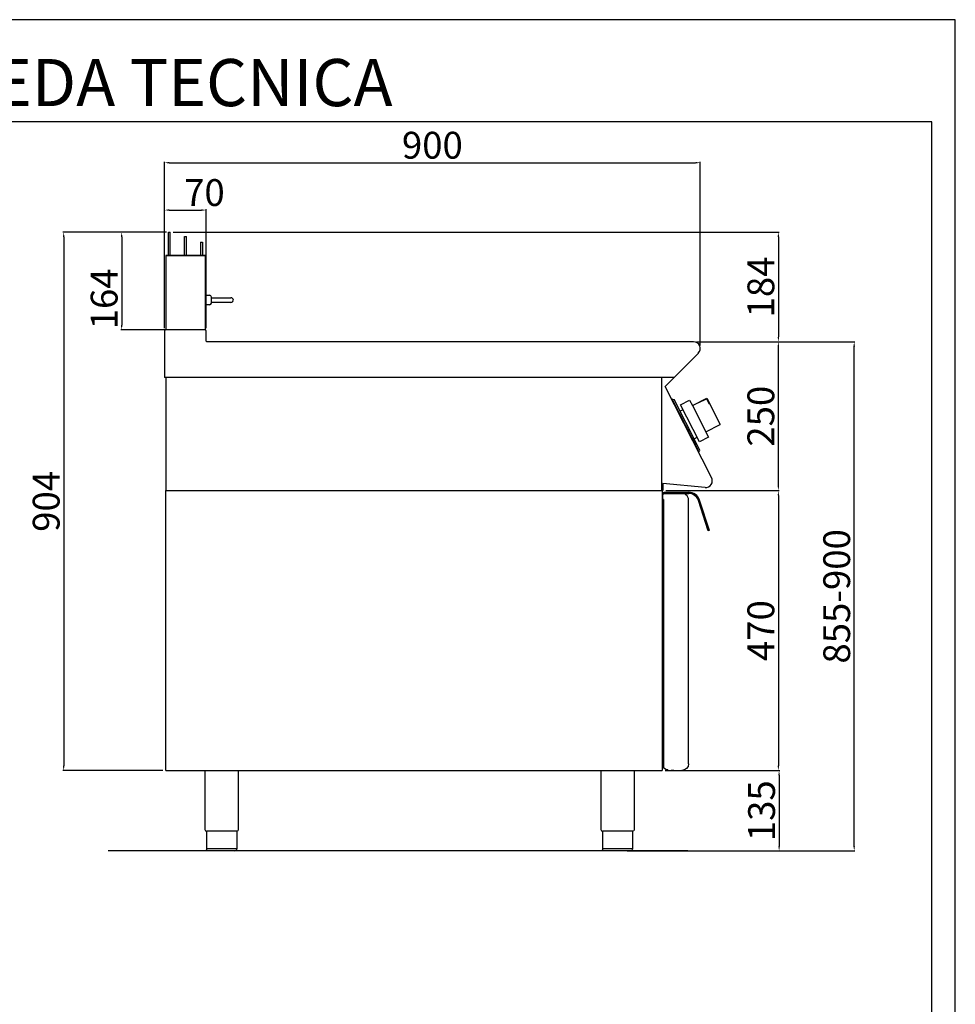
# Model space of a CAD drawing. Units: millimetres. Extents: x -52537 to -49765, y -31094 to -27174.
# Drawn here: x -51337 to -49765, y -28827 to -27174 of the extents above; entities that cross this region are included whole.
import ezdxf

# ---------------------------------------------------------------- set-up
doc = ezdxf.new("R2010")
doc.units = ezdxf.units.MM
doc.layers.add('QUOTE', color=3, linetype='Continuous')
doc.layers.add('TESTO', color=4, linetype='Continuous')
doc.styles.get("Standard").update_dxf_attribs({"font": 'arial.ttf', "height": 45})
doc.dimstyles.new('ISO-25', dxfattribs={"dimtxt": 45, "dimasz": 8, "dimexe": 1.25, "dimexo": 5, "dimtad": 1, "dimtxsty": 'Standard', "dimcen": 2.5, "dimadec": 0, "dimazin": 0, "dimtfac": 1, "dimtmove": 0, "dimatfit": 3, "dimfxl": 1, "dimarcsym": 0})

# ---------------------------------------------------------------- blocks, each defined once
blk = doc.blocks.new('*D751')
at = {"color": 0, "lineweight": -2}
for p, q in [((-51093.6, -27692), (-51093.6, -27412.7)), ((-51085.6, -27414), (-50201.6, -27414)), ((-50193.6, -27721.1), (-50193.6, -27412.7))]:
    blk.add_line(p, q, dxfattribs=at)
at = {"color": 0}
for points in [[(-51085.6, -27412.6), (-51085.6, -27415.3), (-51093.6, -27414)], [(-50201.6, -27412.6), (-50201.6, -27415.3), (-50193.6, -27414)]]:
    blk.add_solid(points, dxfattribs=at)
at = {"layer": 'Defpoints', "color": 0}
for p in [(-50193.6, -27414), (-51093.6, -27697), (-50193.6, -27726.1)]:
    blk.add_point(p, dxfattribs=at)
at = {"color": 0, "insert": (-50643.6, -27390.4), "char_height": 45, "attachment_point": 5}
blk.add_mtext('900', dxfattribs=at)
blk = doc.blocks.new('*D752')
at = {"color": 0, "lineweight": -2}
for p, q in [((-50199.8, -27714.6), (-50061.2, -27714.6)), ((-50062.4, -27956.6), (-50062.4, -27722.6)), ((-50251.4, -27964.6), (-50061.2, -27964.6))]:
    blk.add_line(p, q, dxfattribs=at)
at = {"color": 0}
for points in [[(-50063.7, -27722.6), (-50061.1, -27722.6), (-50062.4, -27714.6)], [(-50063.7, -27956.6), (-50061.1, -27956.6), (-50062.4, -27964.6)]]:
    blk.add_solid(points, dxfattribs=at)
at = {"layer": 'Defpoints', "color": 0}
for p in [(-50204.8, -27714.6), (-50062.4, -27714.6), (-50256.4, -27964.6)]:
    blk.add_point(p, dxfattribs=at)
at = {"color": 0, "insert": (-50086, -27839.6), "char_height": 45, "attachment_point": 5, "rotation": 90}
blk.add_mtext('250', dxfattribs=at)
blk = doc.blocks.new('*D753')
at = {"color": 0, "lineweight": -2}
for p, q in [((-51093.6, -27692), (-51093.6, -27492.2)), ((-51085.6, -27493.5), (-51031.6, -27493.5)), ((-51023.6, -27692), (-51023.6, -27492.2))]:
    blk.add_line(p, q, dxfattribs=at)
at = {"color": 0}
for points in [[(-51085.6, -27492.1), (-51085.6, -27494.8), (-51093.6, -27493.5)], [(-51031.6, -27492.1), (-51031.6, -27494.8), (-51023.6, -27493.5)]]:
    blk.add_solid(points, dxfattribs=at)
at = {"layer": 'Defpoints', "color": 0}
for p in [(-51023.6, -27493.5), (-51093.6, -27697), (-51023.6, -27697)]:
    blk.add_point(p, dxfattribs=at)
at = {"color": 0, "insert": (-51026.5, -27469.9), "char_height": 45, "attachment_point": 5}
blk.add_mtext('70', dxfattribs=at)
blk = doc.blocks.new('*D754')
at = {"color": 0, "lineweight": -2}
for p, q in [((-51078.9, -27530.6), (-50061.2, -27530.6)), ((-50062.4, -27538.6), (-50062.4, -27706.6)), ((-50199.8, -27714.6), (-50061.2, -27714.6))]:
    blk.add_line(p, q, dxfattribs=at)
at = {"color": 0}
for points in [[(-50063.7, -27538.6), (-50061.1, -27538.6), (-50062.4, -27530.6)], [(-50063.7, -27706.6), (-50061.1, -27706.6), (-50062.4, -27714.6)]]:
    blk.add_solid(points, dxfattribs=at)
at = {"layer": 'Defpoints', "color": 0}
for p in [(-51083.9, -27530.6), (-50204.8, -27714.6), (-50062.4, -27714.6)]:
    blk.add_point(p, dxfattribs=at)
at = {"color": 0, "insert": (-50086, -27622.6), "char_height": 45, "attachment_point": 5, "rotation": 90}
blk.add_mtext('184', dxfattribs=at)
blk = doc.blocks.new('*D755')
at = {"color": 0, "lineweight": -2}
for p, q in [((-50251.4, -27964.6), (-50061.2, -27964.6)), ((-50062.4, -27972.6), (-50062.4, -28426.6)), ((-50252.4, -28434.6), (-50061.2, -28434.6))]:
    blk.add_line(p, q, dxfattribs=at)
at = {"color": 0}
for points in [[(-50063.7, -27972.6), (-50061.1, -27972.6), (-50062.4, -27964.6)], [(-50063.7, -28426.6), (-50061.1, -28426.6), (-50062.4, -28434.6)]]:
    blk.add_solid(points, dxfattribs=at)
at = {"layer": 'Defpoints', "color": 0}
for p in [(-50256.4, -27964.6), (-50257.4, -28434.6), (-50062.4, -28434.6)]:
    blk.add_point(p, dxfattribs=at)
at = {"color": 0, "insert": (-50086, -28199.6), "char_height": 45, "attachment_point": 5, "rotation": 90}
blk.add_mtext('470', dxfattribs=at)
blk = doc.blocks.new('*D742')
at = {"color": 0, "lineweight": -2}
for p, q in [((-50252.4, -28434.6), (-50059.9, -28434.6)), ((-50061.2, -28442.6), (-50061.2, -28561.6)), ((-50305.2, -28569.6), (-50059.9, -28569.6))]:
    blk.add_line(p, q, dxfattribs=at)
at = {"color": 0}
for points in [[(-50062.5, -28442.6), (-50059.8, -28442.6), (-50061.2, -28434.6)], [(-50062.5, -28561.6), (-50059.8, -28561.6), (-50061.2, -28569.6)]]:
    blk.add_solid(points, dxfattribs=at)
at = {"layer": 'Defpoints', "color": 0}
for p in [(-50257.4, -28434.6), (-50310.2, -28569.6), (-50061.2, -28569.6)]:
    blk.add_point(p, dxfattribs=at)
at = {"color": 0, "insert": (-50084.8, -28502.1), "char_height": 45, "attachment_point": 5, "rotation": 90}
blk.add_mtext('135', dxfattribs=at)
blk = doc.blocks.new('A$C01FA0F58')
at = {"color": 7, "linetype": 'Continuous'}
for p, q in [((-28.3, 164), (-25.3, 164)), ((-28.3, 125), (-28.3, 164)), ((-25.3, 125), (-25.3, 164)), ((-1.3, 125), (-1.3, 156.5)), ((-1.3, 156.5), (1.7, 156.5)), ((1.7, 125), (1.7, 156.5)), ((25.7, 147), (25.7, 125)), ((25.7, 147), (28.7, 147)), ((28.7, 147), (28.7, 125)), ((-32.8, 125), (-32.8, 0)), ((33.7, 125), (-32.8, 125)), ((-32.8, 125), (31.2, 125)), ((31.2, 125), (32.2, 125)), ((33.7, 0), (33.7, 125))]:
    blk.add_line(p, q, dxfattribs=at)
blk = doc.blocks.new('*D756')
at = {"color": 0, "lineweight": -2}
for p, q in [((-51091.9, -27530.6), (-51264.2, -27530.6)), ((-51262.9, -27538.6), (-51262.9, -28426.6)), ((-51096.3, -28434.6), (-51264.2, -28434.6))]:
    blk.add_line(p, q, dxfattribs=at)
at = {"color": 0}
for points in [[(-51264.3, -27538.6), (-51261.6, -27538.6), (-51262.9, -27530.6)], [(-51264.3, -28426.6), (-51261.6, -28426.6), (-51262.9, -28434.6)]]:
    blk.add_solid(points, dxfattribs=at)
at = {"layer": 'Defpoints', "color": 0}
for p in [(-51086.9, -27530.6), (-51262.9, -28434.6), (-51091.3, -28434.6)]:
    blk.add_point(p, dxfattribs=at)
at = {"color": 0, "insert": (-51286.5, -27982.6), "char_height": 45, "attachment_point": 5, "rotation": 90}
blk.add_mtext('904', dxfattribs=at)
blk = doc.blocks.new('*D757')
at = {"color": 0, "lineweight": -2}
for p, q in [((-51090.4, -27530.6), (-51166.8, -27530.6)), ((-51165.5, -27538.6), (-51165.5, -27686.6)), ((-51090.4, -27694.6), (-51166.8, -27694.6))]:
    blk.add_line(p, q, dxfattribs=at)
at = {"color": 0}
for points in [[(-51166.9, -27538.6), (-51164.2, -27538.6), (-51165.5, -27530.6)], [(-51166.9, -27686.6), (-51164.2, -27686.6), (-51165.5, -27694.6)]]:
    blk.add_solid(points, dxfattribs=at)
at = {"layer": 'Defpoints', "color": 0}
for p in [(-51085.4, -27530.6), (-51165.5, -27694.6), (-51085.4, -27694.6)]:
    blk.add_point(p, dxfattribs=at)
at = {"color": 0, "insert": (-51189.1, -27642.6), "char_height": 45, "attachment_point": 5, "rotation": 90}
blk.add_mtext('164', dxfattribs=at)
blk = doc.blocks.new('A$C78CB0AEE')
at = {"color": 7, "linetype": 'Continuous'}
for p, q in [((0, -67.3), (0.3, -67)), ((0.3, -67), (7, -67)), ((0.3, -75), (0.3, -67)), ((0.3, -83), (0.3, -75)), ((10, -75), (10, -70)), ((10, -71), (34, -71)), ((10, -80), (10, -75)), ((34, -79), (10, -79)), ((34, -71), (43, -71)), ((43, -79), (34, -79)), ((0.3, -83), (0, -82.7)), ((7, -83), (0.3, -83))]:
    blk.add_line(p, q, dxfattribs=at)
for centre, radius, start, end in [((7, -70), 3, 0, 90), ((7, -80), 3, 270, 0), ((43, -75), 4, 270, 90)]:
    blk.add_arc(centre, radius, start, end, dxfattribs=at)
blk = doc.blocks.new('*D745')
at = {"color": 0, "lineweight": -2}
for p, q in [((-50199.8, -27714.6), (-49933.8, -27714.6)), ((-49935, -28561.6), (-49935, -27722.6)), ((-50316.3, -28569.6), (-49933.8, -28569.6))]:
    blk.add_line(p, q, dxfattribs=at)
at = {"color": 0}
for points in [[(-49936.4, -27722.6), (-49933.7, -27722.6), (-49935, -27714.6)], [(-49936.4, -28561.6), (-49933.7, -28561.6), (-49935, -28569.6)]]:
    blk.add_solid(points, dxfattribs=at)
at = {"layer": 'Defpoints', "color": 0}
for p in [(-50204.8, -27714.6), (-49935, -27714.6), (-50321.3, -28569.6)]:
    blk.add_point(p, dxfattribs=at)
at = {"color": 0, "insert": (-49958.6, -28142.1), "char_height": 45, "attachment_point": 5, "rotation": 90}
blk.add_mtext('855-900', dxfattribs=at)

msp = doc.modelspace()

# ---------------------------------------------------------------- linework, layer by layer
at = {"color": 6}
for points in [[(-52537.2, -31094.2), (-49765.2, -31094.2), (-49765.2, -27173.8), (-52537.2, -27173.8)], [(-52497.6, -31054.6), (-49804.8, -31054.6), (-49804.8, -27345.4), (-52497.6, -27345.4)]]:
    msp.add_lwpolyline(points, close=True, dxfattribs=at)
at = {"layer": 'QUOTE', "color": 7}
for p, q in [((-51093.6, -27697), (-51093.6, -27774.6)), ((-51026, -27694.6), (-51091.2, -27694.6)), ((-51023.6, -27713.4), (-51023.6, -27697)), ((-50204.8, -27714.6), (-51022.4, -27714.6)), ((-50252.7, -27789.5), (-50196.8, -27733.7)), ((-51091.3, -27774.6), (-51093.6, -27774.6)), ((-50237.7, -27774.6), (-51093.6, -27774.6)), ((-51091.3, -27774.6), (-51091.3, -27964.6)), ((-50258.6, -27774.6), (-50258.6, -27964.6)), ((-50174.9, -27942.8), (-50252.7, -27789.5)), ((-50239.4, -27811.1), (-50241.2, -27812)), ((-50241.2, -27812), (-50240.3, -27813.8)), ((-50240.3, -27813.8), (-50239.4, -27813.4)), ((-50239.4, -27811.1), (-50237.4, -27811.8)), ((-50196.7, -27897.1), (-50239.4, -27813.4)), ((-50198.7, -27887.7), (-50237.4, -27811.8)), ((-50226.6, -27820.3), (-50211.4, -27812.6)), ((-50194.8, -27882.7), (-50226.6, -27820.3)), ((-50211.4, -27812.6), (-50206.9, -27821.5)), ((-50206.9, -27821.5), (-50182.8, -27809.2)), ((-50206.9, -27821.5), (-50179.6, -27874.9)), ((-50196.2, -27816), (-50195.8, -27816.8)), ((-50195.8, -27816.8), (-50183.2, -27810.3)), ((-50183.2, -27810.3), (-50179, -27818.5)), ((-50182.8, -27809.2), (-50160.1, -27853.8)), ((-50179, -27818.5), (-50178.3, -27818.1)), ((-50227.7, -27830.9), (-50222.5, -27828.3)), ((-50221.6, -27848.3), (-50222.6, -27846.3)), ((-50184.2, -27866), (-50160.1, -27853.8)), ((-50214.5, -27862.2), (-50213.5, -27864.2)), ((-50204, -27877.4), (-50198.8, -27874.7)), ((-50194.3, -27896.4), (-50198.7, -27887.7)), ((-50179.6, -27874.9), (-50194.8, -27882.7)), ((-50197.6, -27897.6), (-50196.7, -27897.1)), ((-50197.6, -27897.6), (-50196.7, -27899.4)), ((-50194.9, -27898.5), (-50196.7, -27899.4)), ((-50194.9, -27898.5), (-50194.3, -27896.4)), ((-50257.4, -27952.4), (-50257.4, -27964.6)), ((-50256.4, -27952.5), (-50256.4, -27964.6)), ((-50185.5, -27959.2), (-50256.4, -27952.5)), ((-51091.3, -27964.6), (-50256.4, -27964.6)), ((-51091.3, -28434.6), (-51091.3, -27964.6)), ((-51091.3, -27964.6), (-50257.4, -27964.6)), ((-50257.4, -27964.6), (-50257.4, -28434.6)), ((-50256.3, -27970.3), (-50256.3, -27971.6)), ((-50256.3, -27979.3), (-50256.3, -27971.6)), ((-50255.3, -27969.3), (-50224.3, -27969.3)), ((-50254.8, -27967.3), (-50213, -27967.3)), ((-50254.8, -27969.3), (-50254.8, -27967.3)), ((-50254.8, -27969.3), (-50213, -27969.3)), ((-50255.3, -27979.3), (-50256.3, -27979.3)), ((-50255.3, -27979.3), (-50255.3, -28429.7)), ((-50213.3, -27979.9), (-50213.3, -27979.9)), ((-50213.3, -27979.9), (-50213.3, -27980.3)), ((-50213.3, -28423.3), (-50213.3, -27980.3)), ((-50180.2, -28032.3), (-50196.8, -27981.1)), ((-50178.3, -28031.7), (-50194.9, -27980.4)), ((-50178.3, -28031.7), (-50180.2, -28032.3)), ((-51091.3, -28434.6), (-50257.4, -28434.6)), ((-51025.6, -28434.6), (-51025.6, -28533.6)), ((-50969.6, -28434.6), (-50969.6, -28533.6)), ((-50360.5, -28434.6), (-50360.5, -28533.6)), ((-50304.5, -28434.6), (-50304.5, -28533.6)), ((-50250.3, -28433.2), (-50254.8, -28430.6)), ((-50248.3, -28433.3), (-50249.8, -28433.3)), ((-50248.3, -28433.3), (-50248.3, -28434.3)), ((-50248.3, -28434.3), (-50242.5, -28434.3)), ((-50238, -28434.3), (-50242.5, -28434.3)), ((-50238, -28434.3), (-50224.3, -28434.3)), ((-50997.6, -28536.6), (-51022.9, -28536.6)), ((-51022.9, -28536.6), (-51022.9, -28566.6)), ((-50972.3, -28536.6), (-50997.6, -28536.6)), ((-50972.3, -28536.6), (-50972.3, -28566.6)), ((-50332.5, -28536.6), (-50357.8, -28536.6)), ((-50357.8, -28536.6), (-50357.8, -28566.6)), ((-50307.2, -28536.6), (-50332.5, -28536.6)), ((-50307.2, -28536.6), (-50307.2, -28566.6)), ((-51022.9, -28565.6), (-50972.3, -28565.6)), ((-50357.8, -28565.6), (-50307.2, -28565.6)), ((-50214.6, -28569.6), (-51188, -28569.6)), ((-50997.6, -28569.6), (-51019.9, -28569.6)), ((-50975.3, -28569.6), (-50997.6, -28569.6)), ((-50332.5, -28569.6), (-50354.8, -28569.6)), ((-50310.2, -28569.6), (-50332.5, -28569.6))]:
    msp.add_line(p, q, dxfattribs=at)
for centre, radius, start, end in [((-51091.2, -27697), 2.4, 90, 180), ((-51026, -27697), 2.4, 0, 90), ((-51022.4, -27713.4), 1.2, 180, 270), ((-50204.8, -27725.8), 11.2, 315, 90), ((-50184.4, -27948.3), 11, 264.5741, 30.0012), ((-50255.3, -27970.3), 1, 90.0009, 180.0009), ((-50224.3, -27980.3), 11, 52.207, 90.0009), ((-50224.3, -27980.3), 11, 0.0009, 52.207), ((-50213, -27986.3), 19, 18, 90), ((-50213, -27986.3), 17, 18, 90), ((-50254.3, -28429.7), 1, 180.0009, 240.0009), ((-50249.8, -28432.3), 1, 240.0009, 270.0009), ((-51022.6, -28533.6), 3, 180.0028, 264.2599), ((-50357.5, -28533.6), 3, 180.0028, 264.2599), ((-50975.3, -28566.6), 3, 270.0009, 0.0009), ((-50310.2, -28566.6), 3, 270.0009, 0.0009)]:
    msp.add_arc(centre, radius, start, end, dxfattribs=at)
at = {"layer": 'QUOTE', "color": 7, "extrusion": (0, 0, -1)}
for centre, radius, start, end in [((50224.3, -28423.3), 11, 179.9991, 269.9991), ((50972.6, -28533.6), 3, 180.0009, 264.2578), ((50307.5, -28533.6), 3, 180.0009, 264.2578), ((51019.9, -28566.6), 3, 269.9991, 359.9991), ((50354.8, -28566.6), 3, 269.9991, 359.9991)]:
    msp.add_arc(centre, radius, start, end, dxfattribs=at)

# ---------------------------------------------------------------- block references
at = {"color": 3}
msp.add_blockref('A$C01FA0F58', (-51058.6, -27694.6), dxfattribs=at)
msp.add_blockref('A$C78CB0AEE', (-51024.9, -27569.6))

# ---------------------------------------------------------------- texts
at = {"layer": 'TESTO', "color": 4, "insert": (-51151.2, -27319), "char_height": 79.2, "width": 1019.064, "attachment_point": 8}
msp.add_mtext('\\fArial|b0|i1|c0|p34;SCHEDA\\fArial|b1|i1|c0|p34; \\fArial|b0|i1|c0|p34;TECNICA', dxfattribs=at)

# ---------------------------------------------------------------- dimensions: what is measured, and where the dimension line sits
at = {"color": 3}
dim = msp.add_linear_dim(base=(-50193.6, -27414), p1=(-51093.6, -27697), p2=(-50193.6, -27726.1), dimstyle='ISO-25', override={"dimtxt": 30, "dimdec": 0}, dxfattribs=at)
dim.commit()
dim.dimension.update_dxf_attribs({"geometry": '*D751', "text_midpoint": (-50643.6, -27390.4)})
dim = msp.add_linear_dim(base=(-51023.6, -27493.5), p1=(-51093.6, -27697), p2=(-51023.6, -27697), dimstyle='ISO-25', override={"dimtxt": 30, "dimdec": 0}, dxfattribs=at)
dim.commit()
dim.dimension.update_dxf_attribs({"geometry": '*D753', "text_midpoint": (-51026.5, -27493.5), "dimtype": 160})
for base, p1, p2, picture, middle in [((-51262.9, -28434.6), (-51086.9, -27530.6), (-51091.3, -28434.6), '*D756', (-51286.5, -27982.6)), ((-50062.4, -27714.6), (-51083.9, -27530.6), (-50204.8, -27714.6), '*D754', (-50086, -27622.6)), ((-50062.4, -27714.6), (-50256.4, -27964.6), (-50204.8, -27714.6), '*D752', (-50086, -27839.6)), ((-50062.4, -28434.6), (-50256.4, -27964.6), (-50257.4, -28434.6), '*D755', (-50086, -28199.6)), ((-50061.2, -28569.6), (-50257.4, -28434.6), (-50310.2, -28569.6), '*D742', (-50084.8, -28502.1))]:
    dim = msp.add_linear_dim(base=base, p1=p1, p2=p2, angle=90, dimstyle='ISO-25', override={"dimtxt": 30, "dimdec": 0}, dxfattribs=at)
    dim.commit()
    dim.dimension.update_dxf_attribs({"geometry": picture, "text_midpoint": middle})
dim = msp.add_linear_dim(base=(-51165.5, -27694.6), p1=(-51085.4, -27530.6), p2=(-51085.4, -27694.6), angle=90, dimstyle='ISO-25', override={"dimtxt": 30, "dimdec": 0}, dxfattribs=at)
dim.commit()
dim.dimension.update_dxf_attribs({"geometry": '*D757', "text_midpoint": (-51165.5, -27642.6), "dimtype": 160})
dim = msp.add_linear_dim(base=(-49935, -27714.6), p1=(-50321.3, -28569.6), p2=(-50204.8, -27714.6), angle=90, text='855-900', dimstyle='ISO-25', override={"dimtxt": 30, "dimdec": 0}, dxfattribs=at)
dim.commit()
dim.dimension.update_dxf_attribs({"geometry": '*D745', "text_midpoint": (-49958.6, -28142.1)})

doc.saveas('drawing.dxf')
